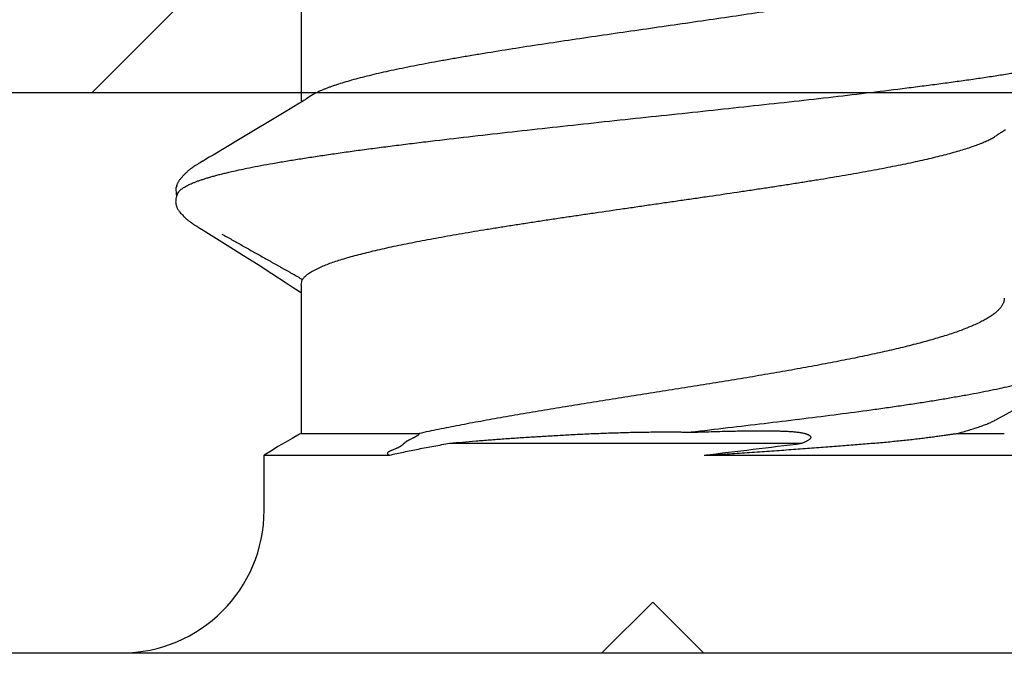
# Model space of a CAD drawing. Units: inches. Extents: x -56 to 1814, y -421 to 542.
# Drawn here: x 39 to 39, y -94 to -94 of the extents above; entities that cross this region are included whole.
import ezdxf

# ---------------------------------------------------------------- set-up
doc = ezdxf.new("R2010")
doc.units = ezdxf.units.IN
doc.header["$LTSCALE"] = 0.5
doc.header["$MEASUREMENT"] = 0
doc.header["$PDSIZE"] = 1
doc.layers.get('Defpoints').update_dxf_attribs({"color": 251})
doc.layers.add('ADR', color=1, linetype='Continuous')
doc.layers.add('Hardware', color=52, linetype='Continuous')
doc.layers.add('By Others', color=15, linetype='Continuous', lineweight=5)
doc.layers.add('Dimensions', color=224, linetype='Continuous', lineweight=9)
doc.styles.get("Standard").update_dxf_attribs({"font": 'arial.ttf'})
doc.dimstyles.new('DD$0', dxfattribs={"dimtxt": 0.125, "dimasz": 0.125, "dimexe": 0.125, "dimexo": 0.0625, "dimgap": 0.0625, "dimtad": 1, "dimdec": 4, "dimzin": 3, "dimdsep": 46, "dimlunit": 5, "dimtxsty": 'Standard', "dimblk": 'ARCHTICK', "dimcen": 0, "dimclrd": 256, "dimclre": 256, "dimclrt": 256, "dimadec": 0, "dimazin": 0, "dimtfac": 1, "dimtdec": 4, "dimtofl": 0, "dimtmove": 0, "dimatfit": 3, "dimfxl": 0.125, "dimtfill": 1, "dimfrac": 2, "dimtolj": 1, "dimtzin": 0, "dimlwd": -1, "dimlwe": -1, "dimarcsym": 0})

# ---------------------------------------------------------------- blocks, each defined once
blk = doc.blocks.new('_ArchTick')
at = {"color": 0, "linetype": 'ByBlock', "const_width": 0.15}
blk.add_lwpolyline([(-0.5, -0.5), (0.5, 0.5)], dxfattribs=at)
blk = doc.blocks.new('*D1237')
at = {"layer": 'Defpoints', "color": 0, "transparency": 16777216}
for p in [(39.91653, -93.9975), (38.98453, -98.71159), (42.06453, -98.71159)]:
    blk.add_point(p, dxfattribs=at)
at = {"layer": 'Dimensions', "transparency": 16777216}
for p, q in [((39.97903, -93.9975), (42.18953, -93.9975)), ((42.06453, -93.9975), (42.06453, -98.71159)), ((39.04703, -98.71159), (42.18953, -98.71159))]:
    blk.add_line(p, q, dxfattribs=at)
at = {"layer": 'Dimensions', "transparency": 16777216, "xscale": 0.125, "yscale": 0.125, "zscale": 0.125}
for p, rotation in [((42.06453, -93.9975), 90), ((42.06453, -98.71159), 270)]:
    blk.add_blockref('_ArchTick', p, dxfattribs=dict(at, rotation=rotation))
at = {"layer": 'Dimensions', "transparency": 16777216, "insert": (41.9374, -96.35454), "char_height": 0.125, "attachment_point": 5, "rotation": 90, "bg_fill": 3, "box_fill_scale": 1.25, "bg_fill_color": 256, "bg_fill_true_color": 13158600, "bg_fill_transparency": 0}
blk.add_mtext('\\A1;4 11/16"', dxfattribs=at)
blk = doc.blocks.new('AFHNH012')
at = {"transparency": 33554687}
for points in [[(-0.44687, 1.43905, 0.8391), (-0.36809, 1.43905), (-0.3588, 1.49174, -0.36397), (-0.34895, 1.5), (-0.01, 1.5), (0, 1.51), (0.01, 1.5), (0.34895, 1.5, -0.36397), (0.3588, 1.49174), (0.36809, 1.43905, 0.8391), (0.44687, 1.43905), (0.45616, 1.49174, -0.36397), (0.46601, 1.5), (0.784, 1.5, -0.414214), (0.831, 1.453), (0.831, 0.79709, -0.540684)], [(0.925, 0.015), (0.925, 1.595, 0.414214), (0.91, 1.61), (-0.91, 1.61, 0.414214)]]:
    blk.add_lwpolyline(points, format="xyb", dxfattribs=at)
blk = doc.blocks.new('*U215')
at = {"transparency": 33554687}
blk.add_blockref('AFHNH012', (0, 0), dxfattribs=at)
blk = doc.blocks.new('EAF460_FRONT')
at = {"transparency": 33554687}
for p, q in [((0, 0.20211), (0, -0.20211)), ((0.09032, 0.09479), (0.09011, 0.09483)), ((0.09097, 0.09463), (0.09079, 0.09469)), ((0.09126, 0.09476), (0.09091, 0.09465)), ((0.09135, 0.09447), (0.09097, 0.09463)), ((0.09107, 0.09458), (0.09103, 0.09459)), ((0.09116, 0.09455), (0.09113, 0.09456)), ((0.09123, 0.09452), (0.09116, 0.09455)), ((0.09243, 0.0948), (0.09126, 0.09476)), ((0.09291, 0.09464), (0.09243, 0.0948)), ((0.09297, 0.09465), (0.09292, 0.09467)), ((0.08487, 0.09062), (0.0845, 0.09001)), ((0.08518, 0.09114), (0.08487, 0.09062)), ((0.09703, 0.09077), (0.09696, 0.09089)), ((0.09711, 0.09064), (0.09703, 0.09077)), ((0.09718, 0.09052), (0.09711, 0.09064)), ((0.09726, 0.0904), (0.09718, 0.09052)), ((0.09734, 0.09027), (0.09726, 0.0904)), ((0.09742, 0.09013), (0.09734, 0.09027)), ((0.0975, 0.08998), (0.09742, 0.09013)), ((0.08409, 0.08936), (0.08113, 0.0846)), ((0.0845, 0.09001), (0.08409, 0.08936)), ((0.09778, 0.08949), (0.0975, 0.08998)), ((0.09784, 0.08939), (0.09778, 0.08949)), ((0.09792, 0.08926), (0.09784, 0.08939)), ((0.09803, 0.08908), (0.09792, 0.08926)), ((0.09859, 0.08815), (0.09803, 0.08908)), ((0.09903, 0.08741), (0.09859, 0.08815)), ((0.10225, 0.08202), (0.09903, 0.08741)), ((0.08113, 0.0846), (0.07908, 0.08136)), ((0.07908, 0.08136), (0.07724, 0.07847)), ((0.10751, 0.07327), (0.10225, 0.08202)), ((0.07724, 0.07847), (0.07546, 0.07569)), ((0.02837, 0.07726), (0.03935, 0.07726)), ((0.03935, 0.07726), (0.03935, 0.05231)), ((0.07546, 0.07569), (0.07376, 0.07307)), ((0.07376, 0.07307), (0.07269, 0.07145)), ((0.10937, 0.07021), (0.10751, 0.07327)), ((0.07269, 0.07145), (0.07167, 0.0699)), ((0.04364, 0.0699), (0.04364, 0.04643)), ((0.07314, 0.0699), (0.04364, 0.0699)), ((0.07314, 0.0699), (0.07423, 0.06966)), ((0.1367, 0.0699), (0.10955, 0.0699)), ((0.11108, 0.06752), (0.11032, 0.06868)), ((0.07602, 0.06752), (0.07687, 0.06576)), ((0.04171, 0.04037), (0.04171, -0.02972)), ((0.03935, -0.01021), (0.03935, -0.07726)), ((0.04364, -0.0604), (0.04364, -0.0699)), ((0.04635, -0.06819), (0.05096, -0.0766)), ((0.10359, -0.06934), (0.10409, -0.07017))]:
    blk.add_line(p, q, dxfattribs=at)
for points in [[(0.09011, 0.09483), (0.08992, 0.09484), (0.08974, 0.09485), (0.08958, 0.09484), (0.08942, 0.09483), (0.08927, 0.0948), (0.08913, 0.09477), (0.08899, 0.09474), (0.08886, 0.09469), (0.08873, 0.09464), (0.0886, 0.09459), (0.08847, 0.09452), (0.08834, 0.09445), (0.08821, 0.09438), (0.08809, 0.0943), (0.08795, 0.09421), (0.08782, 0.09411), (0.08767, 0.09399), (0.0875, 0.09385), (0.08731, 0.09368), (0.08712, 0.09351), (0.08695, 0.09335), (0.08679, 0.0932), (0.08665, 0.09305), (0.08651, 0.09292), (0.0864, 0.09279), (0.08629, 0.09267), (0.08619, 0.09255), (0.08609, 0.09244), (0.08601, 0.09233), (0.08593, 0.09223), (0.08585, 0.09214), (0.08579, 0.09204), (0.08572, 0.09196), (0.08566, 0.09187), (0.0856, 0.09179), (0.08555, 0.09171), (0.0855, 0.09164), (0.08545, 0.09156), (0.0854, 0.09149), (0.08535, 0.09141), (0.0853, 0.09133), (0.08525, 0.09124), (0.08518, 0.09114)], [(0.09079, 0.09469), (0.09057, 0.09474), (0.09032, 0.09479)], [(0.09696, 0.09089), (0.09692, 0.09095), (0.09688, 0.09101), (0.09683, 0.09108), (0.09679, 0.09114), (0.09675, 0.09121), (0.0967, 0.09128), (0.09665, 0.09135), (0.09661, 0.09142), (0.09655, 0.09149), (0.0965, 0.09156), (0.09645, 0.09163), (0.09639, 0.09171), (0.09633, 0.09179), (0.09627, 0.09187), (0.09621, 0.09195), (0.09615, 0.09203), (0.09608, 0.09211), (0.09601, 0.0922), (0.09594, 0.09228), (0.09587, 0.09237), (0.09579, 0.09246), (0.09572, 0.09255), (0.09564, 0.09263), (0.09556, 0.09272), (0.09547, 0.09282), (0.09538, 0.09291), (0.09529, 0.093), (0.09519, 0.0931), (0.0951, 0.09319), (0.09499, 0.09329), (0.09489, 0.09339), (0.09478, 0.09349), (0.09466, 0.09358), (0.09455, 0.09368), (0.09443, 0.09378), (0.09431, 0.09388), (0.09419, 0.09397), (0.09408, 0.09405), (0.09399, 0.09412), (0.09389, 0.09418), (0.09381, 0.09424), (0.09372, 0.09429), (0.09364, 0.09434), (0.09355, 0.09439), (0.09347, 0.09443), (0.09339, 0.09448), (0.0933, 0.09452), (0.09322, 0.09455), (0.09313, 0.09459), (0.09305, 0.09462), (0.09297, 0.09465)], [(0.04364, 0.0699), (0.04352, 0.07019), (0.04267, 0.07168), (0.04183, 0.07306), (0.04107, 0.07452), (0.0402, 0.0758), (0.03935, 0.07726)], [(0.10989, 0.06933), (0.1097, 0.06965), (0.10937, 0.07021)], [(0.11032, 0.06868), (0.11031, 0.0687), (0.11028, 0.06873), (0.11026, 0.06877), (0.11023, 0.0688), (0.11021, 0.06884), (0.11018, 0.06888), (0.11015, 0.06893), (0.11011, 0.06898), (0.11007, 0.06905), (0.11002, 0.06912), (0.10997, 0.06921), (0.10989, 0.06933)], [(0.10316, -0.06869), (0.10318, -0.06871), (0.10321, -0.06875), (0.10323, -0.06878), (0.10326, -0.06882), (0.10329, -0.06887), (0.10333, -0.06892), (0.10336, -0.06897), (0.10341, -0.06904), (0.10346, -0.06912), (0.10352, -0.06922), (0.10359, -0.06934)]]:
    blk.add_lwpolyline(points, dxfattribs=at)
for centre, radius, start, end in [((0.02837, 0.10563), 0.02837, 180, 270), ((0.09895, 0.06077), 0.01388, 27.9585, 29.1087), ((1.84577, 0.19848), 1.81844, 186.58994, 187.20913)]:
    blk.add_arc(centre, radius, start, end, dxfattribs=at)
for points, knots in [([(0.09135, 0.09447), (0.09148, 0.09441), (0.09168, 0.09428), (0.09193, 0.09406), (0.09205, 0.09393), (0.09211, 0.09386)], [0, 0, 0, 0, 0.457344, 0.716804, 1, 1, 1, 1]), ([(0.09211, 0.09386), (0.09219, 0.09377), (0.09234, 0.09357), (0.09256, 0.09325), (0.09278, 0.09289), (0.093, 0.09248), (0.09322, 0.09202), (0.09343, 0.09152), (0.09365, 0.09098), (0.0938, 0.09061), (0.09387, 0.09041)], [0, 0, 0, 0, 0.090887, 0.190939, 0.300548, 0.420003, 0.54952, 0.689273, 0.839398, 1, 1, 1, 1]), ([(0.09387, 0.09041), (0.09394, 0.0902), (0.09409, 0.08978), (0.09431, 0.08911), (0.09453, 0.0884), (0.09475, 0.08765), (0.09497, 0.08686), (0.09519, 0.08602), (0.0954, 0.08514), (0.0957, 0.0839), (0.09608, 0.08224), (0.09651, 0.08013), (0.09695, 0.07787), (0.09739, 0.07546), (0.09783, 0.07291), (0.09826, 0.07022), (0.0987, 0.06739), (0.09914, 0.06443), (0.09959, 0.06133), (0.10003, 0.05811), (0.10047, 0.05477), (0.10091, 0.05133), (0.10136, 0.04778), (0.10195, 0.0429), (0.10269, 0.03661), (0.10357, 0.02886), (0.10445, 0.02088), (0.10534, 0.01272), (0.10622, 0.00447), (0.1071, -0.00379), (0.10797, -0.01199), (0.10885, -0.02009), (0.10972, -0.02806), (0.1106, -0.03581), (0.11148, -0.04329), (0.11222, -0.04932), (0.11281, -0.05395), (0.11325, -0.05728), (0.11369, -0.0605), (0.11412, -0.0636), (0.11456, -0.06659), (0.115, -0.06945), (0.11544, -0.07218), (0.11588, -0.07477), (0.11631, -0.07722), (0.11675, -0.07952), (0.11719, -0.08168), (0.11756, -0.08338), (0.11786, -0.08466), (0.11808, -0.08556), (0.11831, -0.08642), (0.11853, -0.08724), (0.11875, -0.08802), (0.11897, -0.08876), (0.11919, -0.08945), (0.11941, -0.0901), (0.11963, -0.09071), (0.11985, -0.09127), (0.12006, -0.09179), (0.12028, -0.09226), (0.1205, -0.09269), (0.12072, -0.09308), (0.12094, -0.09342), (0.12116, -0.09372), (0.12138, -0.09398), (0.1216, -0.09419), (0.12182, -0.09435), (0.12197, -0.09444), (0.12205, -0.09447)], [0, 0, 0, 0, 0.003519, 0.007253, 0.011204, 0.015372, 0.019755, 0.024355, 0.029168, 0.034193, 0.044866, 0.056353, 0.068626, 0.08166, 0.095435, 0.109949, 0.125199, 0.14117, 0.157839, 0.175177, 0.193137, 0.211668, 0.230713, 0.250207, 0.290356, 0.331922, 0.374813, 0.418717, 0.463076, 0.507424, 0.551411, 0.59488, 0.637678, 0.679424, 0.719632, 0.758004, 0.776437, 0.794326, 0.811642, 0.828357, 0.844441, 0.859862, 0.874587, 0.888586, 0.901845, 0.914347, 0.926073, 0.937002, 0.942161, 0.947112, 0.951852, 0.956379, 0.960689, 0.96478, 0.968653, 0.972305, 0.975738, 0.978953, 0.981949, 0.984731, 0.987301, 0.989665, 0.991828, 0.993798, 0.995585, 0.997201, 0.998664, 1, 1, 1, 1]), ([(0.08332, 0.08566), (0.08294, 0.08499), (0.08219, 0.08365), (0.08125, 0.08198), (0.0805, 0.08064), (0.07993, 0.07964), (0.07937, 0.07864), (0.07881, 0.07764), (0.07834, 0.0768), (0.07796, 0.07613), (0.07768, 0.07563), (0.0774, 0.07513), (0.07712, 0.07463), (0.07683, 0.07413), (0.07655, 0.07363), (0.07627, 0.07312), (0.07599, 0.07262), (0.07575, 0.07221), (0.07556, 0.07187), (0.07542, 0.07162), (0.07531, 0.07141), (0.07521, 0.07124), (0.07514, 0.07112), (0.07507, 0.07099), (0.07498, 0.07083), (0.07486, 0.07062), (0.07471, 0.07037), (0.07451, 0.07005), (0.07435, 0.06981), (0.07423, 0.06965)], [0, 0, 0, 0, 0.124998, 0.249996, 0.312495, 0.374993, 0.437492, 0.499991, 0.56249, 0.59374, 0.624989, 0.656238, 0.687488, 0.718737, 0.749987, 0.781237, 0.812487, 0.843737, 0.859362, 0.874987, 0.890611, 0.898423, 0.906235, 0.914047, 0.921859, 0.937484, 0.953117, 0.968751, 1, 1, 1, 1]), ([(0.07423, 0.06966), (0.07431, 0.06961), (0.07446, 0.06951), (0.07469, 0.06932), (0.07491, 0.06911), (0.07513, 0.06885), (0.07536, 0.06857), (0.07558, 0.06825), (0.0758, 0.0679), (0.07595, 0.06765), (0.07602, 0.06752)], [0, 0, 0, 0, 0.095301, 0.197823, 0.308396, 0.427659, 0.556107, 0.694126, 0.842013, 1, 1, 1, 1]), ([(0.1401, -0.0699), (0.14002, -0.0699), (0.13987, -0.06989), (0.13964, -0.06984), (0.13941, -0.06975), (0.13918, -0.06962), (0.13896, -0.06946), (0.13873, -0.06927), (0.13851, -0.06904), (0.13828, -0.06878), (0.13806, -0.06848), (0.13783, -0.06815), (0.13761, -0.06779), (0.13738, -0.06739), (0.13716, -0.06696), (0.13694, -0.0665), (0.13671, -0.066), (0.13648, -0.06547), (0.13626, -0.0649), (0.13603, -0.0643), (0.13581, -0.06367), (0.13558, -0.06301), (0.13535, -0.06231), (0.13505, -0.06132), (0.13466, -0.06001), (0.13422, -0.05835), (0.13377, -0.05658), (0.13332, -0.05469), (0.13287, -0.05269), (0.13242, -0.05059), (0.13197, -0.04839), (0.13152, -0.04609), (0.13107, -0.0437), (0.13062, -0.04123), (0.13017, -0.03867), (0.12972, -0.03603), (0.12912, -0.03238), (0.12836, -0.02765), (0.12746, -0.02182), (0.12656, -0.01581), (0.12536, -0.00759), (0.12417, 0.0007), (0.12297, 0.00901), (0.12206, 0.0152), (0.12116, 0.02126), (0.12026, 0.02713), (0.1195, 0.03188), (0.11889, 0.03557), (0.11843, 0.03825), (0.11798, 0.04085), (0.11752, 0.04337), (0.11707, 0.04579), (0.11662, 0.04812), (0.11617, 0.05035), (0.11572, 0.05246), (0.11527, 0.05447), (0.11482, 0.05637), (0.11437, 0.05815), (0.11392, 0.05982), (0.11347, 0.06138), (0.11309, 0.06259), (0.11278, 0.0635), (0.11256, 0.06414), (0.11233, 0.06474), (0.11211, 0.06531), (0.11189, 0.06585), (0.11166, 0.06636), (0.11144, 0.06683), (0.11129, 0.06713), (0.11121, 0.06728)], [0, 0, 0, 0, 0.001609, 0.003255, 0.004974, 0.006794, 0.008743, 0.010839, 0.013098, 0.015532, 0.018151, 0.020964, 0.023978, 0.027201, 0.030638, 0.034292, 0.038166, 0.042259, 0.04657, 0.0511, 0.055846, 0.060807, 0.065979, 0.071361, 0.082736, 0.094916, 0.107883, 0.121621, 0.136105, 0.151309, 0.167208, 0.18378, 0.200997, 0.218817, 0.2372, 0.256112, 0.275527, 0.315773, 0.357716, 0.400864, 0.44475, 0.533851, 0.578665, 0.623086, 0.666538, 0.70859, 0.749116, 0.768777, 0.787992, 0.806691, 0.824808, 0.842287, 0.859073, 0.875132, 0.890449, 0.90501, 0.918806, 0.931829, 0.944065, 0.955499, 0.966114, 0.971107, 0.975886, 0.980449, 0.984792, 0.988918, 0.992826, 0.996519, 1, 1, 1, 1]), ([(0.07687, 0.06576), (0.07701, 0.06542), (0.0773, 0.06471), (0.07771, 0.06358), (0.07812, 0.06235), (0.07853, 0.06101), (0.07894, 0.05957), (0.07935, 0.05803), (0.07975, 0.0564), (0.08016, 0.05467), (0.08058, 0.05285), (0.08099, 0.05095), (0.0814, 0.04896), (0.08181, 0.04688), (0.08222, 0.04473), (0.08263, 0.04251), (0.08304, 0.04021), (0.08345, 0.03785), (0.08386, 0.03543), (0.08427, 0.03294), (0.08468, 0.0304), (0.08509, 0.02781), (0.0855, 0.02518), (0.08591, 0.0225), (0.08632, 0.01979), (0.08673, 0.01704), (0.08714, 0.01426), (0.08769, 0.01052), (0.08824, 0.00675), (0.08878, 0.00297), (0.0892, 0.00012), (0.08961, -0.00273), (0.09002, -0.00557), (0.09043, -0.00841), (0.09097, -0.01215), (0.09152, -0.01587), (0.09207, -0.01956), (0.09248, -0.02227), (0.09289, -0.02495), (0.0933, -0.02759), (0.09371, -0.03019), (0.09412, -0.03273), (0.09453, -0.03522), (0.09507, -0.03842), (0.09562, -0.04153), (0.09617, -0.04455), (0.09658, -0.04671), (0.09699, -0.04879), (0.0974, -0.05078), (0.09781, -0.0527), (0.09822, -0.05452), (0.09863, -0.05626), (0.09905, -0.0579), (0.09946, -0.05945), (0.09987, -0.0609), (0.10027, -0.06224), (0.10068, -0.06349), (0.10103, -0.06445), (0.10131, -0.06517), (0.10152, -0.06567), (0.10172, -0.06615), (0.10193, -0.0666), (0.10213, -0.06701), (0.10234, -0.06741), (0.10254, -0.06777), (0.10275, -0.0681), (0.10295, -0.06841), (0.10309, -0.0686), (0.10317, -0.06869)], [0, 0, 0, 0, 0.008009, 0.016751, 0.026218, 0.036403, 0.047297, 0.058889, 0.071161, 0.084094, 0.09767, 0.111871, 0.126675, 0.142061, 0.158005, 0.174482, 0.191463, 0.208923, 0.226835, 0.245173, 0.263905, 0.283, 0.302427, 0.322155, 0.342153, 0.362388, 0.382827, 0.403437, 0.445035, 0.465955, 0.486911, 0.507867, 0.528792, 0.549649, 0.570407, 0.611485, 0.631738, 0.651756, 0.671508, 0.690963, 0.710087, 0.728851, 0.747222, 0.765173, 0.799697, 0.816217, 0.832209, 0.847646, 0.862503, 0.876756, 0.890386, 0.903376, 0.915706, 0.927357, 0.938311, 0.948555, 0.958081, 0.966883, 0.97101, 0.974955, 0.978717, 0.982296, 0.985692, 0.988907, 0.991943, 0.994801, 0.997485, 1, 1, 1, 1]), ([(0.04364, 0.04643), (0.04362, 0.04644), (0.04359, 0.04644), (0.04353, 0.04647), (0.04347, 0.0465), (0.04341, 0.04655), (0.04334, 0.04662), (0.04326, 0.04671), (0.04319, 0.04682), (0.04311, 0.04694), (0.04303, 0.04707), (0.04296, 0.04721), (0.04288, 0.04735), (0.04281, 0.0475), (0.04273, 0.04764), (0.04264, 0.04784), (0.04252, 0.04808), (0.0424, 0.04832), (0.0423, 0.04852), (0.04222, 0.04865), (0.04214, 0.04879), (0.04206, 0.04892), (0.04199, 0.04904), (0.04191, 0.04915), (0.04183, 0.04925), (0.04175, 0.04934), (0.04168, 0.04943), (0.0416, 0.04951), (0.04153, 0.04958), (0.04146, 0.04966), (0.04138, 0.04973), (0.04131, 0.04982), (0.04125, 0.0499), (0.0412, 0.04996), (0.04114, 0.05004), (0.04108, 0.05014), (0.04101, 0.05025), (0.04096, 0.05034), (0.04092, 0.05043), (0.04086, 0.05055), (0.04079, 0.0507), (0.04072, 0.05085), (0.04066, 0.051), (0.04057, 0.0512), (0.04047, 0.05145), (0.04037, 0.0517), (0.04028, 0.0519), (0.04023, 0.05202), (0.04018, 0.05212), (0.04015, 0.05219), (0.04011, 0.05227), (0.04007, 0.05234), (0.04004, 0.05241), (0.03999, 0.05248), (0.03995, 0.05255), (0.03991, 0.05261), (0.03986, 0.05266), (0.03982, 0.0527), (0.03978, 0.05273), (0.03974, 0.05275), (0.0397, 0.05276), (0.03967, 0.05276), (0.03964, 0.05276), (0.03961, 0.05274), (0.03957, 0.05272), (0.03955, 0.0527), (0.03952, 0.05267), (0.03949, 0.05262), (0.03945, 0.05257), (0.03942, 0.05251), (0.03939, 0.05242), (0.03936, 0.05235), (0.03935, 0.05231)], [0, 0, 0, 0, 0.006136, 0.013182, 0.021505, 0.031515, 0.043541, 0.057754, 0.073948, 0.091711, 0.110517, 0.129915, 0.149645, 0.169518, 0.189466, 0.209439, 0.249383, 0.28917, 0.308899, 0.328354, 0.347358, 0.365741, 0.383336, 0.399978, 0.415569, 0.430209, 0.444032, 0.457191, 0.469979, 0.482732, 0.495783, 0.50947, 0.524147, 0.531977, 0.540187, 0.557635, 0.576184, 0.58577, 0.59551, 0.615326, 0.635392, 0.655464, 0.675446, 0.695349, 0.734967, 0.774447, 0.794219, 0.814066, 0.824029, 0.834016, 0.844026, 0.85405, 0.864041, 0.873948, 0.883675, 0.892914, 0.901327, 0.908698, 0.914978, 0.920181, 0.924558, 0.928419, 0.931992, 0.93544, 0.942323, 0.945869, 0.949505, 0.957066, 0.965007, 0.973301, 0.981917, 1, 1, 1, 1]), ([(0.03935, 0.05231), (0.03956, 0.05137), (0.03997, 0.04946), (0.04057, 0.04653), (0.04115, 0.04349), (0.04152, 0.04142), (0.04171, 0.04037)], [0, 0, 0, 0, 0.236656, 0.48254, 0.737172, 1, 1, 1, 1]), ([(0.07056, -0.0699), (0.07049, -0.0699), (0.07033, -0.0699), (0.0701, -0.06986), (0.06986, -0.0698), (0.06963, -0.06973), (0.0694, -0.06962), (0.06917, -0.0695), (0.06894, -0.06935), (0.0687, -0.06919), (0.06847, -0.069), (0.06824, -0.06878), (0.06801, -0.06855), (0.06778, -0.06829), (0.06755, -0.06802), (0.06732, -0.06772), (0.06709, -0.0674), (0.06678, -0.06693), (0.0664, -0.06629), (0.06594, -0.06545), (0.06549, -0.06453), (0.06505, -0.06353), (0.0646, -0.06245), (0.06415, -0.06128), (0.06371, -0.06004), (0.06327, -0.05872), (0.06283, -0.05732), (0.06239, -0.05585), (0.06196, -0.05431), (0.06153, -0.0527), (0.06109, -0.05102), (0.06067, -0.04927), (0.06024, -0.04746), (0.05981, -0.04559), (0.05939, -0.04366), (0.05897, -0.04168), (0.05855, -0.03964), (0.05799, -0.03682), (0.05729, -0.03318), (0.05647, -0.02869), (0.05565, -0.02405), (0.05484, -0.01928), (0.05403, -0.01441), (0.05323, -0.00947), (0.05243, -0.00448), (0.05164, 0.00053), (0.05084, 0.00554), (0.05005, 0.01053), (0.04926, 0.01546), (0.04847, 0.02031), (0.0478, 0.02428), (0.04727, 0.02741), (0.04674, 0.03044), (0.04608, 0.03413), (0.04541, 0.03774), (0.04487, 0.04053), (0.04446, 0.04255), (0.04405, 0.04451), (0.04378, 0.0458), (0.04364, 0.04643)], [0, 0, 0, 0, 0.001924, 0.003864, 0.005837, 0.007861, 0.009949, 0.012116, 0.014373, 0.016732, 0.0192, 0.021787, 0.024498, 0.02734, 0.030317, 0.033433, 0.036692, 0.040097, 0.04735, 0.055208, 0.063674, 0.072753, 0.082443, 0.092745, 0.103655, 0.115167, 0.127268, 0.139947, 0.153192, 0.16699, 0.181327, 0.19619, 0.211561, 0.227422, 0.243756, 0.260542, 0.277761, 0.295393, 0.331811, 0.369622, 0.408637, 0.448662, 0.489501, 0.530948, 0.572793, 0.614828, 0.656841, 0.69862, 0.739954, 0.780636, 0.820458, 0.839986, 0.859227, 0.896746, 0.932827, 0.950275, 0.967302, 0.983885, 1, 1, 1, 1]), ([(0.04171, 0.04037), (0.04179, 0.03951), (0.04195, 0.03777), (0.04217, 0.0351), (0.04239, 0.03237), (0.0426, 0.02956), (0.0428, 0.02668), (0.04299, 0.02375), (0.04317, 0.02076), (0.04335, 0.01772), (0.04351, 0.01464), (0.04365, 0.01152), (0.04375, 0.00889), (0.04381, 0.00678), (0.04386, 0.00519), (0.0439, 0.00359), (0.04393, 0.00199), (0.04395, 0.00038), (0.04396, -0.00122), (0.04397, -0.00282), (0.04396, -0.00416), (0.04395, -0.00523), (0.04394, -0.00602), (0.04392, -0.00682), (0.0439, -0.00735), (0.04389, -0.00762)], [0, 0, 0, 0, 0.053923, 0.109548, 0.166742, 0.225394, 0.285388, 0.346608, 0.408947, 0.472305, 0.536571, 0.601628, 0.667343, 0.700403, 0.733572, 0.766828, 0.800148, 0.833512, 0.866894, 0.900269, 0.933607, 0.95025, 0.966869, 0.983456, 1, 1, 1, 1]), ([(0.04389, -0.00762), (0.04391, -0.00821), (0.04395, -0.00939), (0.04401, -0.01116), (0.04406, -0.01292), (0.0441, -0.01468), (0.04414, -0.01643), (0.04416, -0.01818), (0.04418, -0.01962), (0.04419, -0.02077), (0.04419, -0.02163), (0.04419, -0.02249), (0.04418, -0.02334), (0.04417, -0.02418), (0.04415, -0.02502), (0.04413, -0.02585), (0.04409, -0.02667), (0.04406, -0.02735), (0.04402, -0.02788), (0.04398, -0.02828), (0.04394, -0.02867), (0.04389, -0.02905), (0.04384, -0.02942), (0.04377, -0.02978), (0.0437, -0.03008), (0.04364, -0.0303), (0.04359, -0.03047), (0.04354, -0.03062), (0.04348, -0.03077), (0.04342, -0.03092), (0.04335, -0.03105), (0.04328, -0.03115), (0.04322, -0.03122), (0.04318, -0.03127), (0.04313, -0.03131), (0.04308, -0.03135), (0.04303, -0.03138), (0.04298, -0.03141), (0.04292, -0.03142), (0.04286, -0.03143), (0.0428, -0.03142), (0.04273, -0.0314), (0.04267, -0.03137), (0.0426, -0.03132), (0.04254, -0.03127), (0.04248, -0.0312), (0.04242, -0.03113), (0.04235, -0.03102), (0.04226, -0.03087), (0.04216, -0.03069), (0.04206, -0.0305), (0.04197, -0.03031), (0.04185, -0.03005), (0.04177, -0.02985), (0.04171, -0.02972)], [0, 0, 0, 0, 0.067464, 0.134802, 0.201959, 0.268886, 0.335529, 0.401828, 0.467715, 0.500479, 0.533108, 0.565586, 0.597894, 0.630007, 0.661892, 0.693508, 0.724796, 0.755667, 0.770907, 0.785988, 0.800878, 0.815542, 0.829927, 0.843968, 0.857588, 0.864215, 0.870699, 0.877019, 0.883148, 0.889055, 0.89471, 0.900082, 0.902658, 0.905161, 0.907595, 0.909962, 0.912266, 0.914521, 0.916761, 0.919026, 0.92138, 0.923904, 0.926644, 0.929619, 0.932832, 0.936259, 0.939856, 0.943573, 0.951277, 0.959207, 0.96727, 0.975405, 0.983584, 1, 1, 1, 1]), ([(0.05854, -0.08376), (0.05835, -0.08367), (0.05808, -0.08349), (0.05775, -0.08319), (0.0575, -0.08291), (0.05724, -0.0826), (0.05699, -0.08225), (0.05674, -0.08186), (0.05649, -0.08143), (0.05625, -0.08096), (0.056, -0.08045), (0.05575, -0.0799), (0.05551, -0.07932), (0.05527, -0.07869), (0.05503, -0.07803), (0.05479, -0.07733), (0.05455, -0.07659), (0.05431, -0.07582), (0.05407, -0.07501), (0.05383, -0.07416), (0.05351, -0.07296), (0.05311, -0.07137), (0.05265, -0.06935), (0.05219, -0.06721), (0.05173, -0.06493), (0.05128, -0.06252), (0.05083, -0.06), (0.05038, -0.05735), (0.04993, -0.0546), (0.04949, -0.05174), (0.04905, -0.04877), (0.04861, -0.04572), (0.04802, -0.04146), (0.0473, -0.03596), (0.04644, -0.02914), (0.04558, -0.0221), (0.04474, -0.0149), (0.04417, -0.01006), (0.04389, -0.00762)], [0, 0, 0, 0, 0.007934, 0.012353, 0.017117, 0.022252, 0.027778, 0.033712, 0.040064, 0.046845, 0.054062, 0.061719, 0.069822, 0.078372, 0.087373, 0.096827, 0.106736, 0.117099, 0.127916, 0.139182, 0.150891, 0.17562, 0.202055, 0.230145, 0.259848, 0.291138, 0.323967, 0.358271, 0.39398, 0.431026, 0.46934, 0.508853, 0.549496, 0.633892, 0.721956, 0.812895, 0.905789, 1, 1, 1, 1]), ([(0.03935, -0.01021), (0.03941, -0.01157), (0.03952, -0.01359), (0.03968, -0.01628), (0.03981, -0.01828), (0.03994, -0.02026), (0.04008, -0.02222), (0.04022, -0.02416), (0.04036, -0.02608), (0.04051, -0.02797), (0.04065, -0.02983), (0.04079, -0.03166), (0.04092, -0.03346), (0.04105, -0.03522), (0.04122, -0.03748), (0.04139, -0.0397), (0.04156, -0.04186), (0.04169, -0.04342), (0.04182, -0.04494), (0.04195, -0.04642), (0.04209, -0.04786), (0.04223, -0.04925), (0.04237, -0.05061), (0.04252, -0.05192), (0.04267, -0.05318), (0.04282, -0.05439), (0.04297, -0.05555), (0.04312, -0.05665), (0.04326, -0.05768), (0.04339, -0.05865), (0.04352, -0.05955), (0.0436, -0.06013), (0.04364, -0.0604)], [0, 0, 0, 0, 0.0808, 0.120802, 0.160517, 0.199915, 0.238951, 0.277583, 0.31576, 0.353419, 0.390495, 0.426924, 0.462661, 0.497667, 0.531908, 0.598026, 0.629884, 0.66094, 0.691201, 0.720676, 0.749362, 0.77724, 0.80429, 0.830485, 0.855753, 0.880006, 0.903159, 0.925135, 0.945863, 0.965272, 0.983326, 1, 1, 1, 1]), ([(0.04364, -0.0604), (0.04375, -0.06084), (0.04398, -0.06167), (0.04432, -0.06288), (0.04467, -0.064), (0.04501, -0.06503), (0.0453, -0.06582), (0.04552, -0.06641), (0.04569, -0.06681), (0.04586, -0.06719), (0.04602, -0.06755), (0.04618, -0.06788), (0.0463, -0.06809), (0.04635, -0.06819)], [0, 0, 0, 0, 0.162785, 0.315034, 0.456577, 0.58727, 0.707006, 0.762742, 0.815713, 0.865919, 0.913363, 0.958052, 1, 1, 1, 1])]:
    blk.add_open_spline(points, degree=3, knots=knots, dxfattribs=at)

msp = doc.modelspace()

# ---------------------------------------------------------------- dimensions: what is measured, and where the dimension line sits
at = {"layer": 'Dimensions', "transparency": 33554687}
dim = msp.add_linear_dim(base=(42.06453, -98.71159), p1=(39.91653, -93.9975), p2=(38.98453, -98.71159), angle=90, dimstyle='DD$0', override={"dimpost": '"'}, dxfattribs=at)
dim.commit()
dim.dimension.update_dxf_attribs({"geometry": '*D1237', "text_midpoint": (41.9374, -96.35454)})

# ---------------------------------------------------------------- next in the draw order: hatches: boundary and pattern name
at = {"layer": 'By Others', "transparency": 33554687}
h = msp.add_hatch(dxfattribs=at)
h.set_pattern_fill('ANSI31', color=256, scale=2)
h.set_pattern_definition([(45, (34, -86.4975), (-0.1767767, 0.1767767), [])])
h.paths.add_polyline_path([(34.48453, -93.9975), (43.48453, -93.9975), (43.48453, -91.9975), (34.48453, -91.9975)])

# ---------------------------------------------------------------- next in the draw order: linework, layer by layer
msp.add_line((34.48453, -93.9975), (43.48453, -93.9975), dxfattribs=at)

# ---------------------------------------------------------------- next in the draw order: block references
at = {"layer": 'ADR', "transparency": 33554687}
msp.add_blockref('*U215', (38.98453, -95.6075), dxfattribs=at)
at = {"layer": 'Hardware', "transparency": 33554687, "xscale": 0.9876236999999999, "yscale": 0.9876236999999999, "zscale": 0.9876236999999999, "rotation": 90}
msp.add_blockref('EAF460_FRONT', (38.98453, -94.1075), dxfattribs=at)

doc.saveas('drawing.dxf')
